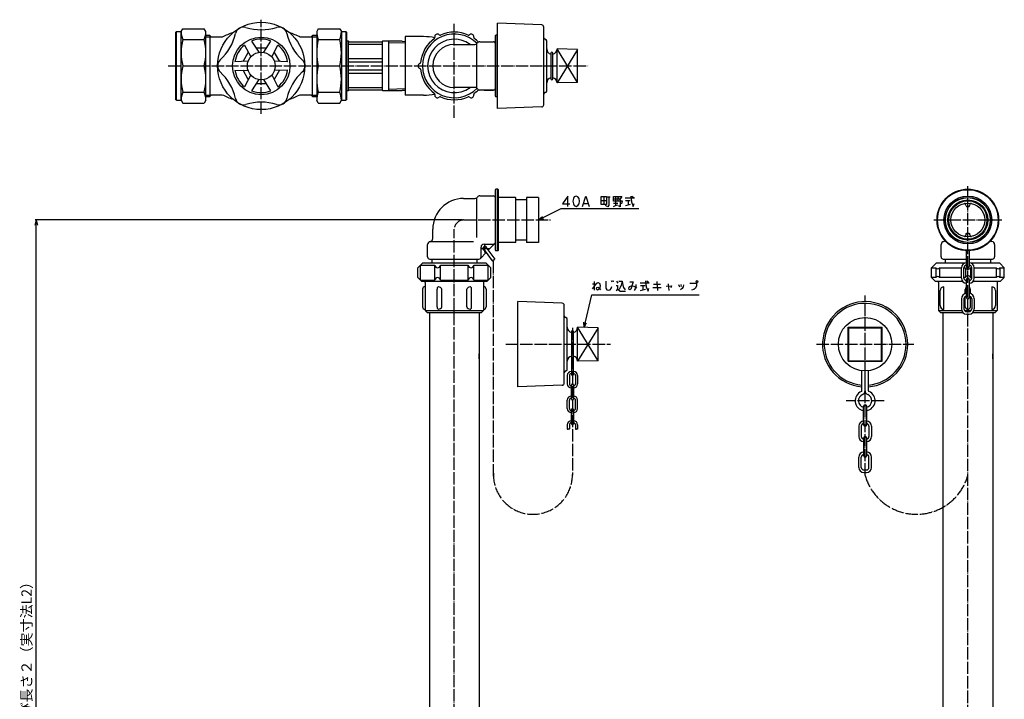
# Model space of a CAD drawing. Units: millimetres. Extents: x -4 to 969, y 23 to 1854.
# Drawn here: x -4 to 955, y 1192 to 1854 of the extents above; entities that cross this region are included whole.
import ezdxf

# ---------------------------------------------------------------- set-up
doc = ezdxf.new("R2010")
doc.units = ezdxf.units.MM
doc.linetypes.add('DOT_CENTER', pattern=[14, 12, -1, 0, -1])
for name, color, linetype in [('1', 7, 'Continuous'), ('100', 7, 'Continuous'), ('2', 7, 'Continuous'), ('3', 7, 'Continuous'), ('4', 7, 'Continuous')]:
    doc.layers.add(name, color=color, linetype=linetype)
doc.styles.add('CONVERTER_11', font='txt.shx', dxfattribs={"width": 0.9})
doc.dimstyles.new('ME10_DIM_11', dxfattribs={"dimtxt": 10, "dimasz": 5, "dimexe": 1, "dimexo": 1, "dimgap": 1, "dimtad": 1, "dimdec": 3, "dimdsep": 46, "dimtxsty": 'CONVERTER_11', "dimblk1": 'OPEN30', "dimblk2": 'OPEN30', "dimsah": 1, "dimcen": 0.09, "dimclrd": 2, "dimclre": 2, "dimclrt": 2, "dimadec": 0, "dimazin": 0, "dimtfac": 1, "dimtdec": 4, "dimtix": 1, "dimtmove": 0, "dimatfit": 3, "dimfxl": 1, "dimtolj": 1, "dimtzin": 0, "dimarcsym": 0})
doc.dimstyles.get("Standard").update_dxf_attribs({"dimtxt": 0.18, "dimasz": 0.18, "dimexe": 0.18, "dimexo": 0.0625, "dimgap": 0.09, "dimtad": 0, "dimtih": 1, "dimtoh": 1, "dimdec": 4, "dimzin": 0, "dimdsep": 46, "dimtxsty": 'Standard', "dimcen": 0.09, "dimadec": 0, "dimazin": 0, "dimtfac": 1, "dimtdec": 4, "dimtofl": 0, "dimtmove": 0, "dimatfit": 3, "dimfxl": 1, "dimtolj": 1, "dimtzin": 0, "dimarcsym": 0})

# ---------------------------------------------------------------- blocks, each defined once
blk = doc.blocks.new('*D3')
at = {"layer": '1', "color": 2}
for p, q in [((12.32, 1658.7), (10.98, 1653.7)), ((12.32, 1658.7), (13.66, 1653.7)), ((12.32, 158.7), (10.98, 163.7)), ((12.32, 158.7), (13.66, 163.7))]:
    blk.add_line(p, q, dxfattribs=at)
at = {"layer": '1', "color": 2, "linetype": 'Continuous'}
for p, q in [((427.36, 1658.7), (11.32, 1658.7)), ((12.32, 158.7), (12.32, 1658.7)), ((139.72, 158.7), (11.32, 158.7))]:
    blk.add_line(p, q, dxfattribs=at)
at = {"layer": '1', "color": 2, "insert": (10.98, 1161.64), "char_height": 10, "attachment_point": 7, "rotation": 90, "line_spacing_factor": 0.454545, "style": 'CONVERTER_11'}
blk.add_mtext('呼び長さ２（実寸法L2）', dxfattribs=at)
blk = doc.blocks.new('_Open30')
at = {"color": 0, "linetype": 'ByBlock', "lineweight": -2}
for p, q in [((-1, 0.267949), (0, 0)), ((0, 0), (-1, -0.267949)), ((0, 0), (-1, 0))]:
    blk.add_line(p, q, dxfattribs=at)

msp = doc.modelspace()

# ---------------------------------------------------------------- linework, layer by layer
at = {"layer": '1', "color": 3, "linetype": 'Continuous'}
for p, q in [((316.3613, 1832.6957), (314.3613, 1832.6957)), ((316.3613, 1784.6957), (316.3613, 1832.6957)), ((316.8613, 1832.1957), (348.8613, 1832.1957)), ((368.5093, 1832.6957), (349.3613, 1832.6957)), ((349.3613, 1784.6957), (349.3613, 1832.6957)), ((355.3613, 1832.6957), (355.3613, 1784.6957)), ((368.5093, 1832.6957), (371.3613, 1832.6065)), ((316.3613, 1812.6957), (349.3613, 1812.6957)), ((349.3613, 1804.6957), (316.3613, 1804.6957)), ((314.3613, 1784.6957), (316.3613, 1784.6957)), ((348.8613, 1785.1957), (316.8613, 1785.1957)), ((349.3613, 1784.6957), (368.5093, 1784.6957)), ((371.3613, 1784.7848), (368.5093, 1784.6957)), ((917.6462, 1672.4064), (917.119, 1674.1511)), ((920.1185, 1671.6957), (918.6035, 1671.6957)), ((921.0757, 1672.4064), (921.6029, 1674.1511)), ((917.6462, 1644.9849), (917.119, 1643.2402)), ((920.1185, 1645.6957), (918.6035, 1645.6957)), ((921.0757, 1644.9849), (921.6029, 1643.2402)), ((883.861, 1612.1957), (888.2821, 1612.1957)), ((888.2821, 1612.1957), (888.2821, 1602.6957)), ((891.6981, 1612.1957), (913.111, 1612.1957)), ((891.6981, 1612.1957), (891.6981, 1602.6957)), ((915.611, 1612.1957), (916.9322, 1612.1957)), ((916.9322, 1612.1957), (916.9322, 1602.6957)), ((917.8658, 1617.025), (918.111, 1617.025)), ((917.8658, 1614.519), (918.111, 1614.519)), ((920.8658, 1617.0245), (920.611, 1617.0245)), ((920.8658, 1614.518), (920.611, 1614.518)), ((921.7897, 1612.1957), (923.111, 1612.1957)), ((921.7897, 1612.1957), (921.7897, 1602.6957)), ((925.611, 1612.1957), (947.0238, 1612.1957)), ((947.0238, 1612.1957), (947.0238, 1602.6957)), ((950.4398, 1612.1957), (954.861, 1612.1957)), ((950.4398, 1612.1957), (950.4398, 1602.6957)), ((888.2821, 1602.6957), (883.861, 1602.6957)), ((913.111, 1602.6957), (891.6981, 1602.6957)), ((916.9322, 1602.6957), (915.611, 1602.6957)), ((921.7897, 1602.6957), (923.111, 1602.6957)), ((947.0238, 1602.6957), (925.611, 1602.6957)), ((954.861, 1602.6957), (950.4398, 1602.6957)), ((892.3487, 1575.3705), (892.3487, 1589.9215)), ((916.861, 1586.8723), (916.861, 1591.0963)), ((916.861, 1574.1957), (916.861, 1584.1961)), ((921.861, 1586.8723), (921.861, 1591.0963)), ((921.861, 1574.1957), (921.861, 1584.1961)), ((946.3732, 1589.9215), (946.3732, 1575.3705)), ((802.861, 1521.1934), (802.861, 1554.1934)), ((802.861, 1554.1934), (835.861, 1554.1934)), ((803.361, 1553.6934), (802.861, 1554.1934)), ((803.361, 1521.6934), (803.361, 1553.6934)), ((803.361, 1553.6934), (835.361, 1553.6934)), ((835.361, 1553.6934), (835.861, 1554.1934)), ((835.361, 1521.6934), (835.361, 1553.6934)), ((835.861, 1521.1934), (835.861, 1554.1934)), ((802.861, 1521.1934), (803.361, 1521.6934)), ((802.861, 1521.1934), (835.861, 1521.1934)), ((803.361, 1521.6934), (835.361, 1521.6934)), ((835.361, 1521.6934), (835.861, 1521.1934)), ((816.161, 1492.4039), (816.161, 1511.8911)), ((819.361, 1492.4039), (819.361, 1511.6934)), ((822.561, 1492.4039), (822.561, 1511.8911)), ((817.861, 1459.3565), (817.861, 1477.3711)), ((820.861, 1459.3565), (820.861, 1477.3711))]:
    msp.add_line(p, q, dxfattribs=at)
at = {"layer": '1', "color": 1, "linetype": 'Continuous'}
for p, q in [((355.3613, 1831.6268), (371.3613, 1831.1268)), ((371.3613, 1786.2645), (355.3613, 1785.7645))]:
    msp.add_line(p, q, dxfattribs=at)
at = {"layer": '1', "color": 4, "linetype": 'Continuous'}
for p, q in [((349.3613, 1829.5523), (316.3613, 1829.5523)), ((349.3613, 1815.6957), (316.3613, 1815.6957)), ((316.3613, 1801.6957), (349.3613, 1801.6957)), ((316.3613, 1787.839), (349.3613, 1787.839)), ((529.9582, 1681.9771), (524.664, 1674.3104)), ((529.9582, 1671.9771), (529.9582, 1681.9771)), ((535.2523, 1679.6438), (534.664, 1676.9771)), ((536.1346, 1681.3104), (535.2523, 1679.6438)), ((537.8993, 1681.9771), (536.1346, 1681.3104)), ((539.664, 1681.3104), (537.8993, 1681.9771)), ((540.8405, 1679.6438), (539.664, 1681.3104)), ((541.1346, 1676.9771), (540.8405, 1679.6438)), ((544.0758, 1671.9771), (547.3111, 1681.9771)), ((547.3111, 1681.9771), (550.5464, 1671.9771)), ((562.3111, 1681.6438), (564.9582, 1681.6438)), ((562.3111, 1677.6438), (562.3111, 1681.6438)), ((564.9582, 1681.6438), (567.6052, 1681.6438)), ((564.9582, 1681.6438), (564.9582, 1673.6438)), ((567.6052, 1681.6438), (567.6052, 1681.3104)), ((567.6052, 1681.3104), (567.6052, 1673.6438)), ((567.6052, 1681.3104), (569.9582, 1681.3104)), ((569.9582, 1681.3104), (571.1346, 1681.3104)), ((569.9582, 1681.3104), (569.9582, 1672.9771)), ((574.3699, 1681.6438), (576.4287, 1681.6438)), ((574.3699, 1679.3104), (574.3699, 1681.6438)), ((574.3699, 1679.3104), (578.4876, 1679.3104)), ((574.3699, 1676.9771), (574.3699, 1679.3104)), ((576.4287, 1681.6438), (578.4876, 1681.6438)), ((576.4287, 1681.6438), (576.4287, 1672.6438)), ((578.4876, 1681.6438), (578.4876, 1679.3104)), ((578.4876, 1679.3104), (578.4876, 1676.9771)), ((578.7817, 1681.6438), (582.6052, 1681.6438)), ((579.3699, 1679.9771), (580.5464, 1678.6438)), ((582.6052, 1681.6438), (580.5464, 1678.6438)), ((580.5464, 1678.6438), (581.1346, 1677.3104)), ((585.8405, 1680.3104), (594.664, 1680.3104)), ((591.1346, 1681.9771), (591.7229, 1676.3104)), ((592.3111, 1681.9771), (594.0758, 1680.6438)), ((524.664, 1674.3104), (531.7229, 1674.3104)), ((534.664, 1676.9771), (535.2523, 1674.3104)), ((535.2523, 1674.3104), (536.1346, 1672.6438)), ((536.1346, 1672.6438), (537.8993, 1671.9771)), ((537.8993, 1671.9771), (539.664, 1672.6438)), ((539.664, 1672.6438), (540.8405, 1674.3104)), ((540.8405, 1674.3104), (541.1346, 1676.9771)), ((544.9582, 1674.6438), (549.664, 1674.6438)), ((562.3111, 1677.6438), (567.6052, 1677.6438)), ((562.3111, 1673.6438), (562.3111, 1677.6438)), ((564.9582, 1673.6438), (562.3111, 1673.6438)), ((567.6052, 1673.6438), (564.9582, 1673.6438)), ((568.7817, 1671.6438), (566.4287, 1672.6438)), ((569.9582, 1672.9771), (568.7817, 1671.6438)), ((578.4876, 1676.9771), (574.3699, 1676.9771)), ((574.3699, 1674.9771), (578.4876, 1674.9771)), ((574.3699, 1671.9771), (576.4287, 1672.6438)), ((576.4287, 1672.6438), (578.4876, 1673.3104)), ((578.7817, 1677.3104), (580.8405, 1677.3104)), ((580.8405, 1671.6438), (579.0758, 1672.3104)), ((580.8405, 1677.3104), (582.8993, 1677.3104)), ((580.8405, 1677.3104), (580.8405, 1671.6438)), ((582.8993, 1677.3104), (582.017, 1674.3104)), ((586.1346, 1677.6438), (588.4876, 1677.6438)), ((586.1346, 1672.6438), (588.4876, 1673.3104)), ((588.4876, 1677.6438), (590.5464, 1677.6438)), ((588.4876, 1677.6438), (588.4876, 1673.3104)), ((588.4876, 1673.3104), (590.8405, 1673.9771)), ((591.7229, 1676.3104), (593.4876, 1671.9771)), ((593.4876, 1671.9771), (594.3699, 1674.6438)), ((553.8889, 1591.6496), (558.0065, 1597.3163)), ((553.8889, 1596.6496), (555.6536, 1596.6496)), ((555.6536, 1598.6496), (555.6536, 1596.6496)), ((555.6536, 1596.6496), (555.6536, 1590.3163)), ((557.7124, 1591.3163), (558.0065, 1592.983)), ((558.0065, 1597.3163), (559.183, 1597.983)), ((558.0065, 1592.983), (559.183, 1593.3163)), ((559.183, 1597.983), (560.6536, 1597.3163)), ((559.183, 1593.3163), (560.3595, 1592.6496)), ((560.3595, 1592.6496), (561.8301, 1590.6496)), ((560.9477, 1592.6496), (560.3595, 1591.3163)), ((560.6536, 1597.3163), (561.2418, 1594.983)), ((561.2418, 1594.983), (560.9477, 1592.6496)), ((566.8301, 1598.983), (566.8301, 1592.3163)), ((566.8301, 1592.3163), (568.0065, 1590.6496)), ((570.9477, 1590.6496), (572.1242, 1591.983)), ((572.1242, 1599.6496), (572.7124, 1598.3163)), ((572.1242, 1591.983), (572.7124, 1593.983)), ((573.5948, 1599.6496), (574.183, 1598.3163)), ((576.8301, 1594.983), (578.3007, 1594.983)), ((578.3007, 1591.6496), (576.8301, 1589.3163)), ((577.1242, 1598.983), (578.5948, 1597.3163)), ((578.3007, 1594.983), (578.3007, 1591.6496)), ((578.3007, 1591.6496), (580.9477, 1589.3163)), ((579.4771, 1598.983), (582.7124, 1598.983)), ((580.9477, 1592.983), (579.7712, 1590.983)), ((581.8301, 1595.3163), (580.9477, 1592.983)), ((582.7124, 1598.983), (581.8301, 1595.3163)), ((582.7124, 1598.983), (583.5948, 1595.3163)), ((583.5948, 1595.3163), (584.183, 1592.983)), ((584.183, 1592.983), (585.6536, 1590.6496)), ((589.183, 1592.3163), (590.0654, 1593.983)), ((589.4771, 1590.983), (589.183, 1592.3163)), ((590.0654, 1593.983), (591.8301, 1594.6496)), ((590.3595, 1598.3163), (593.5948, 1598.3163)), ((593.5948, 1598.3163), (591.2418, 1591.3163)), ((591.8301, 1594.6496), (594.183, 1594.3163)), ((594.183, 1594.3163), (595.3595, 1593.6496)), ((595.3595, 1591.6496), (594.4771, 1589.983)), ((595.9477, 1593.6496), (595.3595, 1591.6496)), ((595.3595, 1593.6496), (597.1242, 1592.6496)), ((596.2418, 1595.983), (595.9477, 1593.6496)), ((600.3595, 1597.6496), (609.183, 1597.6496)), ((600.6536, 1594.983), (603.0065, 1594.983)), ((603.0065, 1594.983), (605.0654, 1594.983)), ((603.0065, 1594.983), (603.0065, 1590.6496)), ((605.6536, 1599.3163), (606.2418, 1593.6496)), ((606.2418, 1593.6496), (608.0065, 1589.3163)), ((606.8301, 1599.3163), (608.5948, 1597.983)), ((608.0065, 1589.3163), (608.8889, 1591.983)), ((612.7124, 1592.983), (620.6536, 1592.983)), ((613.3007, 1596.3163), (620.0654, 1596.3163)), ((616.5359, 1598.6496), (617.1242, 1589.983)), ((625.6536, 1594.3163), (630.9477, 1594.6496)), ((627.4183, 1596.6496), (628.3007, 1589.983)), ((630.9477, 1594.6496), (630.0654, 1592.6496)), ((637.7124, 1595.983), (638.5948, 1593.6496)), ((641.2418, 1591.983), (639.4771, 1590.6496)), ((639.7712, 1595.983), (640.3595, 1593.983)), ((642.1242, 1593.6496), (641.2418, 1591.983)), ((642.4183, 1595.6496), (642.1242, 1593.6496)), ((648.5948, 1597.3163), (655.0654, 1597.3163)), ((654.183, 1592.3163), (652.7124, 1590.983)), ((655.0654, 1594.6496), (654.183, 1592.3163)), ((654.7712, 1598.6496), (655.0654, 1599.3163)), ((655.0654, 1597.983), (654.7712, 1598.6496)), ((655.0654, 1599.3163), (655.6536, 1599.6496)), ((655.6536, 1597.6496), (655.0654, 1597.983)), ((655.0654, 1597.3163), (655.0654, 1594.6496)), ((655.6536, 1599.6496), (656.2418, 1599.3163)), ((656.2418, 1597.983), (655.6536, 1597.6496)), ((656.2418, 1599.3163), (656.5359, 1598.6496)), ((656.5359, 1598.6496), (656.2418, 1597.983)), ((896.0235, 1571.6957), (896.0235, 1593.5963)), ((942.6984, 1593.5963), (942.6984, 1571.6957)), ((558.8889, 1590.3163), (557.7124, 1591.3163)), ((560.3595, 1591.3163), (558.8889, 1590.3163)), ((568.0065, 1590.6496), (569.4771, 1590.3163)), ((569.4771, 1590.3163), (570.9477, 1590.6496)), ((580.9477, 1589.3163), (585.9477, 1589.3163)), ((590.3595, 1590.6496), (589.4771, 1590.983)), ((591.2418, 1591.3163), (590.3595, 1590.6496)), ((600.6536, 1589.983), (603.0065, 1590.6496)), ((603.0065, 1590.6496), (605.3595, 1591.3163)), ((652.7124, 1590.983), (650.3595, 1590.3163))]:
    msp.add_line(p, q, dxfattribs=at)
at = {"layer": '1', "color": 4}
for p, q in [((501.3613, 1658.6957), (505.19, 1662.1794)), ((501.3613, 1658.6957), (506.4189, 1659.7983)), ((545.7038, 1554.0349), (545.5724, 1559.2096)), ((545.7038, 1554.0349), (548.1774, 1558.582))]:
    msp.add_line(p, q, dxfattribs=at)
at = {"layer": '1', "color": 1, "linetype": 'DOT_CENTER'}
for p, q in [((819.361, 1409.8801), (819.361, 1585.1969)), ((771.8574, 1537.6934), (866.8645, 1537.6934)), ((837.861, 1482.6957), (800.861, 1482.6957))]:
    msp.add_line(p, q, dxfattribs=at)
at = {"layer": '1', "color": 3, "linetype": 'Continuous'}
for centre, radius in [((919.361, 1658.6957), 30), ((919.361, 1658.6957), 29.5), ((919.361, 1658.6957), 23.3043), ((919.361, 1658.6957), 22), ((919.361, 1658.6957), 21.8), ((919.361, 1658.6957), 19.5), ((919.361, 1658.6957), 16.5), ((819.361, 1537.6934), 26)]:
    msp.add_circle(centre, radius, dxfattribs=at)
at = {"layer": '1', "color": 1, "linetype": 'Continuous'}
msp.add_circle((919.361, 1658.6957), 18.596, dxfattribs=at)
at = {"layer": '1', "color": 3, "linetype": 'Continuous'}
for centre, radius, start, end in [((419.3613, 1808.6957), 33, 65.7396323, 114.2603677), ((316.8613, 1832.6957), 0.5, 180, 270), ((348.8613, 1832.6957), 0.5, 270, 0), ((419.3613, 1808.6957), 33, 125.7396323, 174.2603677), ((419.3613, 1808.6957), 31, 44.530168, 315.469832), ((419.3613, 1808.6957), 26, 53.8710725, 306.1289275), ((399.5018, 1836.2928), 1, 305.7396323, 16.2896888), ((402.8613, 1837.2745), 2.5, 43.7103112, 196.2896888), ((405.3913, 1839.693), 1, 223.7103112, 294.2603677), ((433.3314, 1839.693), 1, 245.7396323, 316.2896888), ((435.8613, 1837.2745), 2.5, 343.7103112, 136.2896888), ((439.2208, 1836.2928), 1, 163.7103112, 234.2603677), ((419.3613, 1808.6957), 33, 44.483058, 54.2603677), ((419.3613, 1808.6957), 21, 90, 270), ((385.5318, 1812.0959), 1, 283.7103112, 354.2603677), ((386.3613, 1808.6957), 2.5, 103.7103112, 256.2896888), ((385.5318, 1805.2954), 1, 5.7396323, 76.2896888), ((419.3613, 1808.6957), 33, 185.7396323, 234.2603677), ((316.8613, 1784.6957), 0.5, 90, 180), ((348.8613, 1784.6957), 0.5, 0, 90), ((419.3613, 1808.6957), 33, 305.7396323, 315.516942), ((399.5018, 1781.0985), 1, 343.7103112, 54.2603677), ((402.8613, 1780.1168), 2.5, 163.7103112, 316.2896888), ((405.3913, 1777.6983), 1, 65.7396323, 136.2896888), ((419.3613, 1808.6957), 33, 245.7396323, 294.2603677), ((433.3314, 1777.6983), 1, 43.7103112, 114.2603677), ((435.8613, 1780.1168), 2.5, 223.7103112, 16.2896888), ((439.2208, 1781.0985), 1, 125.7396323, 196.2896888), ((916.1618, 1673.8619), 1, 16.8127095, 101.9114906), ((918.6035, 1672.6957), 1, 196.8127095, 270), ((920.1185, 1672.6957), 1, 270, 343.1872905), ((922.5602, 1673.8619), 1, 78.0885094, 163.1872905), ((916.1618, 1643.5294), 1, 258.0885094, 343.1872905), ((918.6035, 1644.6957), 1, 90, 163.1872905), ((920.1185, 1644.6957), 1, 16.8127095, 90), ((922.5602, 1643.5294), 1, 196.8127095, 281.9114906), ((889.9901, 1613.2362), 2, 211.3518155, 328.6481845), ((918.111, 1612.031), 5, 92.8103047, 180), ((918.111, 1612.031), 2.5, 95.6273991, 180), ((919.361, 1613.4666), 2.7412, 207.6226094, 332.3773906), ((920.611, 1612.031), 5, 0, 87.0783347), ((920.611, 1612.031), 2.5, 0, 84.1490376), ((948.7318, 1613.2362), 2, 211.3518155, 328.6481845), ((889.9901, 1601.6551), 2, 31.3518155, 148.6481845), ((919.361, 1601.6971), 2.626, 22.3501765, 157.6498235), ((948.7318, 1601.6551), 2, 31.3518155, 148.6481845), ((896.0235, 1589.9215), 3.6749, 90, 180), ((919.361, 1591.0963), 2.5, 120, 180), ((919.361, 1591.0963), 2.5, 0, 60), ((942.6984, 1589.9215), 3.6749, 0, 90), ((819.361, 1537.6934), 41.5035, 0, 265.5779976), ((819.361, 1537.6934), 39.816, 0, 265.3901852), ((896.0235, 1575.3705), 3.6749, 180, 270), ((919.361, 1574.1957), 2.5, 180, 0), ((942.6984, 1575.3705), 3.6749, 270, 0), ((819.361, 1537.6934), 39.816, 274.6098148, 0), ((819.361, 1537.6934), 41.5035, 274.4220024, 0), ((819.361, 1482.6957), 9.7, 112.3926878, 261.1041298), ((819.361, 1482.6957), 6.5, 112.3926878, 256.6576362), ((815.361, 1492.4039), 0.8, 292.3926878, 0), ((815.361, 1492.4039), 4, 292.3926878, 0), ((823.361, 1492.4039), 4, 180, 247.6073122), ((819.361, 1482.6957), 9.7, 278.8958702, 67.6073122), ((819.361, 1482.6957), 6.5, 283.3423638, 67.6073122), ((823.361, 1492.4039), 0.8, 180, 247.6073122), ((819.361, 1477.3711), 1.5, 0, 180), ((818.111, 1457.8565), 5, 92.9216653, 180), ((818.111, 1457.8565), 2.5, 95.8509624, 180), ((819.361, 1459.3565), 1.5, 180, 0), ((820.611, 1457.8565), 5, 0, 87.1896953), ((820.611, 1457.8565), 2.5, 0, 84.3726009)]:
    msp.add_arc(centre, radius, start, end, dxfattribs=at)
at = {"layer": '1', "color": 1, "linetype": 'DOT_CENTER'}
msp.add_arc((869.361, 1424.1629), 52, 195.9423686, 344.0576314, dxfattribs=at)
at = {"layer": '1', "color": 3}
for p in [(355.3613, 1832.6957), (355.3613, 1784.6957)]:
    msp.add_point(p, dxfattribs=at)
at = {"layer": '1', "color": 7}
for p in [(916.861, 1643.0421), (917.861, 1645.2004), (920.861, 1645.2004), (921.861, 1643.0421)]:
    msp.add_point(p, dxfattribs=at)
at = {"layer": '100', "color": 3, "linetype": 'Continuous'}
for p, q in [((181.3613, 1838.3457), (177.3613, 1838.3457)), ((181.3613, 1838.3457), (183.0113, 1836.6957)), ((181.3613, 1838.3457), (181.3613, 1779.0457)), ((193.2956, 1836.6957), (183.0113, 1836.6957)), ((221.9802, 1832.9442), (228.8737, 1821.9645)), ((233.849, 1821.9645), (240.7424, 1832.9442)), ((279.7113, 1836.6957), (269.427, 1836.6957)), ((281.3613, 1838.3457), (279.7113, 1836.6957)), ((285.3613, 1838.3457), (281.3613, 1838.3457)), ((281.3613, 1779.0457), (281.3613, 1838.3457)), ((213.6338, 1812.9907), (218.7779, 1821.9006)), ((215.052, 1828.9442), (221.114, 1817.4844)), ((226.2172, 1826.1957), (236.5054, 1826.1957)), ((241.6086, 1817.4844), (247.6706, 1828.9442)), ((243.9447, 1821.9006), (249.0888, 1812.9907)), ((218.6264, 1813.1757), (205.6708, 1812.6957)), ((257.0518, 1812.6957), (244.0963, 1813.1757)), ((205.6708, 1804.6957), (218.6264, 1804.2156)), ((218.7779, 1795.4907), (213.6338, 1804.4006)), ((218.7779, 1795.4907), (213.6338, 1804.4006)), ((219.5611, 1808.6049), (219.4907, 1808.5666)), ((249.0888, 1804.4006), (243.9447, 1795.4907)), ((257.0518, 1804.6957), (244.0963, 1804.2156)), ((221.114, 1799.9069), (215.052, 1788.4471)), ((228.8737, 1795.4268), (221.9802, 1784.4471)), ((240.7424, 1784.4471), (233.849, 1795.4268)), ((241.6086, 1799.9069), (247.6706, 1788.4471)), ((236.5054, 1791.1957), (226.2172, 1791.1957)), ((177.3613, 1779.0457), (181.3613, 1779.0457)), ((181.3613, 1779.0457), (183.0113, 1780.6957)), ((183.0113, 1780.6957), (193.2956, 1780.6957)), ((269.427, 1780.6957), (279.7113, 1780.6957)), ((279.7113, 1780.6957), (281.3613, 1779.0457)), ((281.3613, 1779.0457), (285.3613, 1779.0457))]:
    msp.add_line(p, q, dxfattribs=at)
for radius in [42.5, 28, 13.5]:
    msp.add_circle((231.3613, 1808.6957), radius, dxfattribs=at)
for centre, radius, start, end in [((231.3613, 1760.6957), 85, 108.8415266, 116.6046817), ((214.1113, 1838.5735), 8, 120, 167.3023356), ((214.1113, 1838.5735), 8, 72.6976644, 120), ((231.3613, 1893.949), 50, 252.6976644, 287.3023356), ((248.6113, 1838.5735), 8, 60, 107.3023356), ((248.6113, 1838.5735), 8, 12.6976644, 60), ((231.3613, 1760.6957), 85, 63.3953183, 71.1584734), ((157.5298, 1851.3223), 50, 312.6976644, 347.3023356), ((231.3613, 1808.6957), 26, 68.8498831, 111.1501169), ((305.1928, 1851.3223), 50, 192.6976644, 227.3023356), ((231.3613, 1808.6957), 26, 128.8498831, 171.1501169), ((231.3613, 1808.6957), 26, 8.8498831, 51.1501169), ((196.8613, 1808.6957), 8, 132.6976644, 180), ((265.8613, 1808.6957), 8, 0, 47.3023356), ((196.8613, 1808.6957), 8, 180, 227.3023356), ((157.5298, 1766.069), 50, 12.6976644, 47.3023356), ((231.3613, 1808.6957), 26, 188.8498831, 231.1501169), ((231.3613, 1808.6957), 26, 308.8498831, 351.1501169), ((305.1928, 1766.069), 50, 132.6976644, 167.3023356), ((265.8613, 1808.6957), 8, 312.6976644, 0), ((231.3613, 1808.6957), 26, 248.8498831, 291.1501169), ((231.3613, 1856.6957), 85, 243.3953183, 251.1584734), ((214.1113, 1778.8178), 8, 192.6976644, 240), ((248.6113, 1778.8178), 8, 300, 347.3023356), ((231.3613, 1856.6957), 85, 288.8415266, 296.6046817), ((214.1113, 1778.8178), 8, 240, 287.3023356), ((231.3613, 1723.4424), 50, 72.6976644, 107.3023356), ((248.6113, 1778.8178), 8, 252.6976644, 300)]:
    msp.add_arc(centre, radius, start, end, dxfattribs=at)
at = {"layer": '2', "color": 1, "linetype": 'Continuous'}
for p, q in [((177.3613, 1837.0237), (182.6833, 1837.0237)), ((280.0393, 1837.0237), (285.3613, 1837.0237)), ((177.3613, 1780.3677), (182.6833, 1780.3677)), ((280.0393, 1780.3677), (285.3613, 1780.3677))]:
    msp.add_line(p, q, dxfattribs=at)
at = {"layer": '3', "color": 3, "linetype": 'Continuous'}
for p, q in [((918.111, 1613.2947), (918.111, 1628.7217)), ((920.611, 1628.7217), (920.611, 1613.2947)), ((913.111, 1602.031), (913.111, 1612.031)), ((915.611, 1602.031), (915.611, 1612.031)), ((923.111, 1602.031), (923.111, 1612.031)), ((925.611, 1602.031), (925.611, 1612.031)), ((918.111, 1583.281), (918.111, 1600.781)), ((920.611, 1600.781), (920.611, 1583.281)), ((913.111, 1582.031), (913.111, 1572.031)), ((915.611, 1582.031), (915.611, 1572.031)), ((923.111, 1582.031), (923.111, 1572.031)), ((925.611, 1582.031), (925.611, 1572.031)), ((918.111, 1569.531), (920.611, 1569.531)), ((918.111, 1567.031), (920.611, 1567.031)), ((813.111, 1457.8565), (813.111, 1447.8565)), ((815.611, 1457.8565), (815.611, 1447.8565)), ((823.111, 1457.8565), (823.111, 1447.8565)), ((825.611, 1457.8565), (825.611, 1447.8565)), ((818.111, 1429.1065), (818.111, 1446.6065)), ((820.611, 1446.6065), (820.611, 1429.1065)), ((813.111, 1417.8565), (813.111, 1427.8565)), ((815.611, 1417.8565), (815.611, 1427.8565)), ((823.111, 1417.8565), (823.111, 1427.8565)), ((825.611, 1417.8565), (825.611, 1427.8565)), ((818.111, 1415.3565), (820.611, 1415.3565)), ((818.111, 1412.8565), (820.611, 1412.8565))]:
    msp.add_line(p, q, dxfattribs=at)
for centre, radius, start, end in [((919.361, 1613.2947), 1.25, 180, 0), ((918.111, 1602.031), 5, 180, 270), ((918.111, 1602.031), 2.5, 180, 270), ((919.361, 1600.781), 1.25, 0, 180), ((920.611, 1602.031), 5, 270, 0), ((920.611, 1602.031), 2.5, 270, 0), ((918.111, 1582.031), 5, 90, 180), ((918.111, 1582.031), 2.5, 90, 180), ((919.361, 1583.281), 1.25, 180, 0), ((920.611, 1582.031), 5, 0, 90), ((920.611, 1582.031), 2.5, 0, 90), ((918.111, 1572.031), 5, 180, 270), ((918.111, 1572.031), 2.5, 180, 270), ((920.611, 1572.031), 5, 270, 0), ((920.611, 1572.031), 2.5, 270, 0), ((818.111, 1447.8565), 5, 180, 270), ((818.111, 1447.8565), 2.5, 180, 270), ((819.361, 1446.6065), 1.25, 0, 180), ((820.611, 1447.8565), 5, 270, 0), ((820.611, 1447.8565), 2.5, 270, 0), ((818.111, 1427.8565), 5, 90, 180), ((818.111, 1427.8565), 2.5, 90, 180), ((819.361, 1429.1065), 1.25, 180, 0), ((820.611, 1427.8565), 5, 0, 90), ((820.611, 1427.8565), 2.5, 0, 90), ((818.111, 1417.8565), 5, 180, 270), ((818.111, 1417.8565), 2.5, 180, 270), ((820.611, 1417.8565), 5, 270, 0), ((820.611, 1417.8565), 2.5, 270, 0)]:
    msp.add_arc(centre, radius, start, end, dxfattribs=at)
at = {"layer": '4', "color": 1, "linetype": 'DOT_CENTER'}
for p, q in [((231.3613, 1762.0675), (231.3613, 1853.7053)), ((419.3613, 1758.0675), (419.3613, 1849.7053)), ((140.7177, 1808.6957), (549.7136, 1808.6957)), ((919.361, 116.8519), (919.361, 1691.6957)), ((428.3613, 1658.6957), (513.3613, 1658.6957)), ((886.361, 1658.6957), (952.361, 1658.6957)), ((419.3613, 188.6957), (419.3613, 1649.6957)), ((445.2222, 1630.945), (453.2222, 1630.945)), ((449.2222, 1626.945), (449.2222, 1634.945)), ((457.4491, 1409.1039), (457.4491, 1619.6966)), ((534.3613, 1553.6934), (534.3613, 1410.2539)), ((469.3613, 1537.6934), (571.3613, 1537.6934))]:
    msp.add_line(p, q, dxfattribs=at)
at = {"layer": '4', "color": 3, "linetype": 'Continuous'}
for p, q in [((148.8613, 1842.1957), (148.3613, 1841.6957)), ((148.3613, 1775.6957), (148.3613, 1841.6957)), ((148.8613, 1842.1957), (153.3613, 1842.1957)), ((148.8613, 1775.1957), (148.8613, 1842.1957)), ((153.3613, 1842.1957), (154.9549, 1844.9558)), ((153.3613, 1775.1957), (153.3613, 1842.1957)), ((154.9549, 1844.9558), (175.7677, 1844.9558)), ((177.3613, 1842.1957), (175.7677, 1844.9558)), ((177.3613, 1775.1957), (177.3613, 1841.6957)), ((286.9549, 1844.9558), (285.3613, 1842.1957)), ((285.3613, 1841.6957), (285.3613, 1775.1957)), ((286.9549, 1844.9558), (307.7677, 1844.9558)), ((307.7677, 1844.9558), (309.3613, 1842.1957)), ((309.3613, 1842.1957), (309.3613, 1775.1957)), ((309.3613, 1842.1957), (313.8613, 1842.1957)), ((313.8613, 1842.1957), (313.8613, 1775.1957)), ((314.3613, 1841.6957), (313.8613, 1842.1957)), ((314.3613, 1841.6957), (314.3613, 1775.6957)), ((504.4363, 1848.5839), (461.3613, 1850.1992)), ((461.3613, 1767.1921), (461.3613, 1850.1992)), ((506.3613, 1770.806), (506.3613, 1846.5853)), ((154.9549, 1834.3354), (175.7677, 1834.3354)), ((286.9549, 1834.3354), (307.7677, 1834.3354)), ((371.3613, 1837.1957), (371.3613, 1780.1957)), ((389.3613, 1837.1957), (371.3613, 1837.1957)), ((444.3613, 1832.1957), (457.3613, 1832.1957)), ((459.8613, 1838.6957), (459.3613, 1838.1957)), ((459.3613, 1828.1957), (459.3613, 1838.1957)), ((461.3613, 1838.6957), (459.8613, 1838.6957)), ((459.8613, 1778.6957), (459.8613, 1838.6957)), ((509.3613, 1784.1957), (509.3613, 1833.1957)), ((419.3613, 1829.6957), (439.4879, 1829.6957)), ((441.3613, 1808.6957), (441.3613, 1830.3525)), ((459.3613, 1789.1957), (459.3613, 1828.1957)), ((539.3613, 1824.6957), (519.3613, 1825.1957)), ((519.3613, 1792.1957), (519.3613, 1825.1957)), ((539.3613, 1792.6957), (539.3613, 1824.6957)), ((513.3613, 1821.1957), (513.3613, 1796.1957)), ((515.3613, 1796.1957), (515.3613, 1821.1957)), ((154.9549, 1808.6957), (175.7677, 1808.6957)), ((286.9549, 1808.6957), (307.7677, 1808.6957)), ((441.3613, 1787.0388), (441.3613, 1808.6957)), ((439.4879, 1787.6957), (419.3613, 1787.6957)), ((439.4879, 1787.6957), (428.3613, 1787.6957)), ((457.3613, 1785.1957), (444.3613, 1785.1957)), ((448.3613, 1785.1957), (457.3613, 1785.1957)), ((459.3613, 1779.1957), (459.3613, 1789.1957)), ((539.3613, 1792.6957), (519.3613, 1792.1957)), ((148.8613, 1775.1957), (148.3613, 1775.6957)), ((148.8613, 1775.1957), (153.3613, 1775.1957)), ((153.3613, 1775.1957), (154.9549, 1772.4355)), ((154.9549, 1783.0559), (175.7677, 1783.0559)), ((177.3613, 1775.1957), (175.7677, 1772.4355)), ((286.9549, 1772.4355), (285.3613, 1775.1957)), ((286.9549, 1783.0559), (307.7677, 1783.0559)), ((307.7677, 1772.4355), (309.3613, 1775.1957)), ((309.3613, 1775.1957), (313.8613, 1775.1957)), ((314.3613, 1775.6957), (313.8613, 1775.1957)), ((389.3613, 1780.1957), (371.3613, 1780.1957)), ((459.3613, 1779.1957), (459.8613, 1778.6957)), ((461.3613, 1778.6957), (459.8613, 1778.6957)), ((154.9549, 1772.4355), (175.7677, 1772.4355)), ((286.9549, 1772.4355), (307.7677, 1772.4355)), ((504.4363, 1768.8074), (461.3613, 1767.1921)), ((459.8613, 1688.6957), (459.3613, 1688.1957)), ((459.3613, 1678.1957), (459.3613, 1688.1957)), ((461.8613, 1688.6957), (459.8613, 1688.6957)), ((459.8613, 1628.6957), (459.8613, 1688.6957)), ((461.8613, 1688.6957), (462.3613, 1688.1957)), ((461.8613, 1628.6957), (461.8613, 1688.6957)), ((462.3613, 1680.6957), (462.3613, 1688.1957)), ((428.3613, 1679.6957), (439.4879, 1679.6957)), ((441.3613, 1678.1957), (441.3613, 1680.3525)), ((441.3613, 1641.7744), (441.3613, 1678.1957)), ((444.3613, 1682.1957), (457.3613, 1682.1957)), ((459.3613, 1639.1957), (459.3613, 1678.1957)), ((462.3613, 1636.6957), (462.3613, 1680.6957)), ((478.8613, 1680.6957), (462.3613, 1680.6957)), ((478.8613, 1680.6957), (479.3613, 1680.1957)), ((478.8613, 1680.6957), (478.8613, 1636.6957)), ((479.3613, 1637.1957), (479.3613, 1680.1957)), ((489.6613, 1678.1957), (479.3613, 1678.1957)), ((501.3613, 1680.4957), (489.6613, 1680.4957)), ((489.6613, 1680.4957), (489.6613, 1636.8957)), ((501.3613, 1680.4957), (501.3613, 1636.8957)), ((398.3613, 1640.6957), (398.3613, 1649.6957)), ((393.3613, 1622.6957), (393.3613, 1634.7796)), ((395.6567, 1637.6957), (397.3613, 1637.6957)), ((397.3613, 1637.6957), (438.135, 1637.6957)), ((445.3613, 1622.6957), (445.3613, 1632.1957)), ((447.7163, 1630.463), (456.2336, 1618.8176)), ((448.3613, 1635.1957), (457.3613, 1635.1957)), ((450.1378, 1632.234), (458.6645, 1620.5757)), ((458.8001, 1635.8065), (452.3847, 1629.1619)), ((459.3613, 1629.1957), (459.3613, 1639.1957)), ((462.3613, 1629.1957), (462.3613, 1636.6957)), ((478.8613, 1636.6957), (462.3613, 1636.6957)), ((479.3613, 1637.1957), (478.8613, 1636.6957)), ((489.6613, 1639.1957), (479.3613, 1639.1957)), ((501.3613, 1636.8957), (489.6613, 1636.8957)), ((893.361, 1622.6957), (893.361, 1634.7796)), ((945.361, 1634.7796), (945.361, 1622.6957)), ((395.3613, 1620.6957), (397.3613, 1620.6957)), ((397.3613, 1620.6957), (441.3613, 1620.6957)), ((397.3613, 1620.6957), (397.3613, 1616.6957)), ((441.3613, 1620.6957), (443.3613, 1620.6957)), ((441.3613, 1620.6957), (441.3613, 1616.6957)), ((450.2699, 1626.9716), (444.8001, 1621.3065)), ((456.2336, 1618.8176), (458.6645, 1620.5757)), ((459.3613, 1629.1957), (459.8613, 1628.6957)), ((461.8613, 1628.6957), (459.8613, 1628.6957)), ((461.8613, 1628.6957), (462.3613, 1629.1957)), ((895.361, 1620.6957), (897.361, 1620.6957)), ((897.361, 1620.6957), (918.111, 1620.6957)), ((897.361, 1620.6957), (897.361, 1616.6957)), ((920.611, 1620.6957), (941.361, 1620.6957)), ((941.361, 1620.6957), (941.361, 1616.6957)), ((941.361, 1620.6957), (943.361, 1620.6957)), ((388.3613, 1616.6957), (383.8613, 1612.1957)), ((383.8613, 1602.6957), (383.8613, 1612.1957)), ((386.3613, 1600.1957), (386.3613, 1614.6957)), ((386.3613, 1614.6957), (400.3613, 1614.6957)), ((397.3613, 1616.6957), (388.3613, 1616.6957)), ((441.3613, 1616.6957), (397.3613, 1616.6957)), ((400.3613, 1600.1957), (400.3613, 1614.6957)), ((405.8021, 1614.6957), (432.9205, 1614.6957)), ((405.8021, 1600.1957), (405.8021, 1614.6957)), ((432.9205, 1600.1957), (432.9205, 1614.6957)), ((438.3613, 1614.6957), (452.3613, 1614.6957)), ((438.3613, 1600.1957), (438.3613, 1614.6957)), ((450.3613, 1616.6957), (441.3613, 1616.6957)), ((454.8613, 1612.1957), (450.3613, 1616.6957)), ((452.3613, 1600.1957), (452.3613, 1614.6957)), ((454.8613, 1602.6957), (454.8613, 1612.1957)), ((888.361, 1616.6957), (883.861, 1612.1957)), ((883.861, 1602.6957), (883.861, 1612.1957)), ((897.361, 1616.6957), (888.361, 1616.6957)), ((916.3106, 1616.6957), (897.361, 1616.6957)), ((941.361, 1616.6957), (922.4113, 1616.6957)), ((950.361, 1616.6957), (941.361, 1616.6957)), ((954.861, 1612.1957), (950.361, 1616.6957)), ((954.861, 1602.6957), (954.861, 1612.1957)), ((387.8613, 1598.6957), (383.8613, 1602.6957)), ((454.8613, 1602.6957), (450.8613, 1598.6957)), ((887.861, 1598.6957), (883.861, 1602.6957)), ((954.861, 1602.6957), (950.861, 1598.6957)), ((386.3613, 1600.1957), (400.3613, 1600.1957)), ((389.8613, 1598.6957), (387.8613, 1598.6957)), ((448.8613, 1598.6957), (389.8613, 1598.6957)), ((390.6113, 1598.6957), (390.6113, 1598.3571)), ((390.8613, 1597.6957), (390.8613, 1570.6957)), ((405.8021, 1600.1957), (432.9205, 1600.1957)), ((438.3613, 1600.1957), (452.3613, 1600.1957)), ((447.8613, 1597.6957), (447.8613, 1570.6957)), ((448.1113, 1598.6957), (448.1113, 1598.3571)), ((450.8613, 1598.6957), (448.8613, 1598.6957)), ((889.861, 1598.6957), (887.861, 1598.6957)), ((914.386, 1598.6957), (889.861, 1598.6957)), ((890.611, 1598.6957), (890.611, 1598.3571)), ((890.861, 1597.6957), (890.861, 1570.6957)), ((948.861, 1598.6957), (924.3359, 1598.6957)), ((947.861, 1597.6957), (947.861, 1570.6957)), ((948.111, 1598.6957), (948.111, 1598.3571)), ((950.861, 1598.6957), (948.861, 1598.6957)), ((388.3613, 1591.1957), (388.3613, 1574.1957)), ((402.6113, 1574.1957), (402.6113, 1591.1957)), ((407.3291, 1574.1957), (407.3291, 1591.1957)), ((431.3935, 1574.1957), (431.3935, 1591.1957)), ((436.1113, 1574.1957), (436.1113, 1591.1957)), ((450.3613, 1591.1957), (450.3613, 1574.1957)), ((524.4363, 1577.5816), (481.3613, 1579.1969)), ((481.3613, 1559.6934), (481.3613, 1579.1969)), ((526.3613, 1499.8038), (526.3613, 1575.583)), ((392.8613, 1568.6957), (390.8613, 1570.6957)), ((390.8613, 1570.6957), (447.8613, 1570.6957)), ((392.8613, 1568.6957), (395.0613, 1568.6957)), ((395.0613, 1568.6957), (396.6239, 1568.6957)), ((395.0613, 1568.6957), (395.0613, 702.9527)), ((396.6239, 1568.6957), (441.8663, 1568.6957)), ((441.8663, 1568.6957), (443.6613, 1568.6957)), ((443.6613, 1568.6957), (445.8613, 1568.6957)), ((443.6613, 1568.6957), (443.6613, 709.7567)), ((447.8613, 1570.6957), (445.8613, 1568.6957)), ((890.861, 1570.6957), (913.2926, 1570.6957)), ((892.861, 1568.6957), (890.861, 1570.6957)), ((892.861, 1568.6957), (895.061, 1568.6957)), ((895.061, 1568.6957), (895.061, 702.9527)), ((895.061, 1568.6957), (896.6235, 1568.6957)), ((896.6235, 1568.6957), (914.386, 1568.6957)), ((915.9975, 1570.6957), (922.7244, 1570.6957)), ((924.3359, 1568.6957), (941.8659, 1568.6957)), ((925.4293, 1570.6957), (947.861, 1570.6957)), ((941.8659, 1568.6957), (943.661, 1568.6957)), ((943.661, 1568.6957), (943.661, 709.7567)), ((943.661, 1568.6957), (945.861, 1568.6957)), ((947.861, 1570.6957), (945.861, 1568.6957)), ((481.3613, 1515.6934), (481.3613, 1559.6934)), ((529.3613, 1513.1934), (529.3613, 1562.1934)), ((559.3613, 1553.6934), (539.3613, 1554.1934)), ((539.3613, 1521.1934), (539.3613, 1554.1934)), ((559.3613, 1521.6934), (559.3613, 1553.6934)), ((533.3613, 1550.1934), (533.3613, 1508.1934)), ((535.3613, 1508.1934), (535.3613, 1550.1934)), ((443.6613, 1523.5294), (443.6613, 1528.5294)), ((943.661, 1523.5294), (943.661, 1528.5294)), ((481.3613, 1496.1899), (481.3613, 1515.6934)), ((559.3613, 1521.6934), (539.3613, 1521.1934)), ((443.6613, 1513.5294), (443.6613, 1508.5294)), ((529.3613, 1507.1934), (529.3613, 1499.1934)), ((531.3613, 1507.1934), (531.3613, 1499.1934)), ((537.3613, 1507.1934), (537.3613, 1499.1934)), ((539.3613, 1507.1934), (539.3613, 1499.1934)), ((943.661, 1513.5294), (943.661, 1508.5294)), ((524.4363, 1497.8052), (481.3613, 1496.1899)), ((533.3613, 1484.1934), (533.3613, 1498.1934)), ((535.3613, 1498.1934), (535.3613, 1484.1934)), ((529.3613, 1475.1934), (529.3613, 1483.1934)), ((531.3613, 1475.1934), (531.3613, 1483.1934)), ((537.3613, 1475.1934), (537.3613, 1483.1934)), ((539.3613, 1475.1934), (539.3613, 1483.1934)), ((533.3613, 1460.1934), (533.3613, 1474.1934)), ((535.3613, 1474.1934), (535.3613, 1460.1934)), ((529.3613, 1459.1934), (529.3613, 1455.1934)), ((531.3613, 1459.1934), (531.3613, 1455.1934)), ((537.3613, 1459.1934), (537.3613, 1455.1934)), ((539.3613, 1459.1934), (539.3613, 1455.1934))]:
    msp.add_line(p, q, dxfattribs=at)
at = {"layer": '4', "color": 1, "linetype": 'Continuous'}
for p, q in [((539.3613, 1792.6957), (519.3613, 1825.1957)), ((539.3613, 1824.6957), (519.3613, 1792.1957))]:
    msp.add_line(p, q, dxfattribs=at)
at = {"layer": '4', "color": 4, "linetype": 'Continuous'}
for p, q in [((559.3613, 1521.6934), (539.3613, 1554.1934)), ((559.3613, 1553.6934), (539.3613, 1521.1934))]:
    msp.add_line(p, q, dxfattribs=at)
at = {"layer": '4', "color": 1, "linetype": 'Continuous'}
for points in [[(529.3613, 1455.1934), (529.4033, 1455.1587), (529.4535, 1455.1192), (529.5107, 1455.0777), (529.5738, 1455.0372), (529.6416, 1455.0005), (529.7129, 1454.9708), (529.7865, 1454.9507), (529.8613, 1454.9434), (529.9361, 1454.9507), (530.0098, 1454.9708), (530.081, 1455.0005), (530.1488, 1455.0372), (530.2119, 1455.0777), (530.2691, 1455.1192), (530.3193, 1455.1587), (530.3613, 1455.1934)], [(537.3613, 1455.1934), (537.4033, 1455.1587), (537.4535, 1455.1192), (537.5107, 1455.0777), (537.5738, 1455.0372), (537.6416, 1455.0005), (537.7129, 1454.9708), (537.7865, 1454.9507), (537.8613, 1454.9434), (537.9361, 1454.9507), (538.0098, 1454.9708), (538.081, 1455.0005), (538.1488, 1455.0372), (538.2119, 1455.0777), (538.2691, 1455.1192), (538.3193, 1455.1587), (538.3613, 1455.1934)]]:
    msp.add_lwpolyline(points, dxfattribs=at)
for points in [[(530.3613, 1455.1934), (530.3996, 1455.2263), (530.4458, 1455.2639), (530.4995, 1455.3037), (530.5602, 1455.3431), (530.6272, 1455.3793), (530.7001, 1455.4099), (530.7783, 1455.4321), (530.8613, 1455.4434), (531.1992, 1455.3714), (531.3613, 1455.1934), (531.1992, 1455.0155), (530.8613, 1454.9434), (530.7783, 1454.9547), (530.7001, 1454.9769), (530.6272, 1455.0075), (530.5602, 1455.0437), (530.4995, 1455.0831), (530.4458, 1455.1229), (530.3996, 1455.1605), (530.3613, 1455.1934)], [(538.3613, 1455.1934), (538.3996, 1455.2263), (538.4458, 1455.2639), (538.4995, 1455.3037), (538.5602, 1455.3431), (538.6272, 1455.3793), (538.7001, 1455.4099), (538.7783, 1455.4321), (538.8613, 1455.4434), (539.1992, 1455.3714), (539.3613, 1455.1934), (539.1992, 1455.0155), (538.8613, 1454.9434), (538.7783, 1454.9547), (538.7001, 1454.9769), (538.6272, 1455.0075), (538.5602, 1455.0437), (538.4995, 1455.0831), (538.4458, 1455.1229), (538.3996, 1455.1605), (538.3613, 1455.1934)]]:
    msp.add_lwpolyline(points, close=True, dxfattribs=at)
at = {"layer": '4', "color": 3, "linetype": 'Continuous'}
for centre, radius, start, end in [((173.5432, 1842.1957), 20.1819, 180, 202.9214397), ((157.1794, 1842.1957), 20.1819, 337.0785603, 0), ((305.5432, 1842.1957), 20.1819, 180, 202.9214397), ((289.1794, 1842.1957), 20.1819, 337.0785603, 0), ((504.3613, 1846.5853), 2, 0, 87.8524146), ((205.7247, 1821.5155), 52.3634, 165.8284798, 194.1715202), ((124.9979, 1821.5155), 52.3634, 345.8284798, 14.1715202), ((337.7247, 1821.5155), 52.3634, 165.8284798, 194.1715202), ((256.9979, 1821.5155), 52.3634, 345.8284798, 14.1715202), ((389.3613, 1778.6957), 58.5, 79.0354497, 90), ((444.3613, 1829.1957), 3, 90, 144.3146653), ((457.3613, 1830.1957), 2, 0, 90), ((507.8613, 1836.1957), 1.5, 180, 270), ((507.8613, 1833.1957), 1.5, 0, 90), ((439.4879, 1832.6957), 3, 270, 324.3146653), ((514.3613, 1825.1957), 5, 180, 258.463041), ((514.3613, 1821.1957), 1, 0, 180), ((514.3613, 1825.1957), 5, 281.536959, 0), ((205.7247, 1795.8758), 52.3634, 165.8284798, 194.1715202), ((124.9979, 1795.8758), 52.3634, 345.8284798, 14.1715202), ((337.7247, 1795.8758), 52.3634, 165.8284798, 194.1715202), ((256.9979, 1795.8758), 52.3634, 345.8284798, 14.1715202), ((514.3613, 1792.1957), 5, 101.536959, 180), ((514.3613, 1796.1957), 1, 180, 0), ((514.3613, 1792.1957), 5, 0, 78.463041), ((439.4879, 1784.6957), 3, 35.6853347, 90), ((444.3613, 1788.1957), 3, 215.6853347, 270), ((457.3613, 1787.1957), 2, 270, 0), ((507.8613, 1784.1957), 1.5, 270, 0), ((173.5432, 1775.1957), 20.1819, 157.0785603, 180), ((157.1794, 1775.1957), 20.1819, 0, 22.9214397), ((305.5432, 1775.1957), 20.1819, 157.0785603, 180), ((289.1794, 1775.1957), 20.1819, 0, 22.9214397), ((389.3613, 1838.6957), 58.5, 270, 280.9645503), ((507.8613, 1781.1957), 1.5, 90, 180), ((504.3613, 1770.806), 2, 272.1475854, 0), ((428.3613, 1649.6957), 30, 90, 180), ((439.4879, 1682.6957), 3, 270, 324.3146653), ((444.3613, 1679.1957), 3, 90, 144.3146653), ((457.3613, 1680.1957), 2, 0, 90), ((395.3613, 1640.6957), 3, 279.5940682, 0), ((396.3613, 1634.7796), 3, 99.5940682, 180), ((448.3613, 1632.1957), 3, 90, 180), ((449.2222, 1630.945), 2, 0, 257.5908543), ((448.927, 1631.3485), 1.5, 36.1812322, 216.1812322), ((449.2222, 1630.945), 2, 354.7716101, 0), ((457.3613, 1637.1957), 2, 270, 0), ((896.361, 1634.7796), 3, 99.5940682, 180), ((895.361, 1640.6957), 3, 279.5940682, 309.7358816), ((943.361, 1640.6957), 3, 230.2641184, 260.4059318), ((942.361, 1634.7796), 3, 0, 80.4059318), ((395.3613, 1622.6957), 2, 180, 270), ((443.3613, 1622.6957), 2, 270, 0), ((895.361, 1622.6957), 2, 180, 270), ((943.361, 1622.6957), 2, 270, 0), ((403.0817, 1614.9161), 2.7293, 184.6321674, 355.3678326), ((435.6409, 1614.9161), 2.7293, 184.6321674, 355.3678326), ((403.0817, 1599.9752), 2.7293, 4.6321674, 175.3678326), ((435.6409, 1599.9752), 2.7293, 4.6321674, 175.3678326), ((390.8613, 1591.1957), 2.5, 90, 180), ((389.8613, 1597.6957), 1, 0, 90), ((404.9702, 1591.5787), 2.3898, 122.4078452, 189.2234308), ((403.9574, 1593.1742), 0.5, 79.7825857, 122.4078452), ((403.2363, 1589.1736), 4.5651, 26.2920666, 79.7825857), ((435.4863, 1589.1736), 4.5651, 100.2174143, 153.7079334), ((434.7652, 1593.1742), 0.5, 57.5921548, 100.2174143), ((433.7524, 1591.5787), 2.3898, 350.7765692, 57.5921548), ((448.8613, 1597.6957), 1, 90, 180), ((447.8613, 1591.1957), 2.5, 0, 90), ((889.861, 1597.6957), 1, 0, 90), ((948.861, 1597.6957), 1, 90, 180), ((390.8613, 1574.1957), 2.5, 180, 270), ((404.9702, 1573.8126), 2.3898, 170.7765692, 237.5921548), ((403.2363, 1576.2177), 4.5651, 280.2174143, 333.7079334), ((435.4863, 1576.2177), 4.5651, 206.2920666, 259.7825857), ((433.7524, 1573.8126), 2.3898, 302.4078452, 9.2234308), ((447.8613, 1574.1957), 2.5, 270, 0), ((524.3613, 1575.583), 2, 0, 87.8524146), ((403.9574, 1572.2171), 0.5, 237.5921548, 280.2174143), ((434.7652, 1572.2171), 0.5, 259.7825857, 302.4078452), ((527.8613, 1565.1934), 1.5, 180, 270), ((527.8613, 1562.1934), 1.5, 0, 90), ((534.3613, 1554.1934), 5, 180, 258.463041), ((534.3613, 1554.1934), 5, 281.536959, 0), ((534.3613, 1550.1934), 1, 0, 180), ((534.3613, 1521.1934), 5, 101.536959, 180), ((534.3613, 1521.1934), 5, 0, 78.463041), ((527.8613, 1510.1934), 1.5, 90, 180), ((527.8613, 1513.1934), 1.5, 270, 0), ((533.3613, 1507.1934), 4, 90, 180), ((533.3613, 1507.1934), 2, 90, 180), ((534.3613, 1508.1934), 1, 180, 0), ((535.3613, 1507.1934), 4, 0, 90), ((535.3613, 1507.1934), 2, 0, 90), ((524.3613, 1499.8038), 2, 272.1475854, 0), ((533.3613, 1499.1934), 4, 180, 270), ((533.3613, 1499.1934), 2, 180, 270), ((534.3613, 1498.1934), 1, 0, 180), ((535.3613, 1499.1934), 2, 270, 0), ((535.3613, 1499.1934), 4, 270, 0), ((533.3613, 1483.1934), 4, 90, 180), ((535.3613, 1483.1934), 4, 0, 90), ((533.3613, 1483.1934), 2, 90, 180), ((534.3613, 1484.1934), 1, 180, 0), ((535.3613, 1483.1934), 2, 0, 90), ((533.3613, 1475.1934), 4, 180, 270), ((533.3613, 1475.1934), 2, 180, 270), ((534.3613, 1474.1934), 1, 0, 180), ((535.3613, 1475.1934), 2, 270, 0), ((535.3613, 1475.1934), 4, 270, 0), ((533.3613, 1459.1934), 4, 90, 180), ((533.3613, 1459.1934), 2, 90, 180), ((534.3613, 1460.1934), 1, 180, 0), ((535.3613, 1459.1934), 4, 0, 90), ((535.3613, 1459.1934), 2, 0, 90), ((819.3561, 1459.6957), 1.5, 180, 0)]:
    msp.add_arc(centre, radius, start, end, dxfattribs=at)
at = {"layer": '4', "color": 1, "linetype": 'DOT_CENTER'}
for centre, radius, start, end in [((428.3613, 1649.6957), 9, 90, 180), ((495.8909, 1410.6352), 38.4723, 177.71882, 0.5679225)]:
    msp.add_arc(centre, radius, start, end, dxfattribs=at)

# ---------------------------------------------------------------- dimensions: what is measured, and where the dimension line sits
at = {"layer": '1'}
dim = msp.add_linear_dim(base=(12.3158, 158.6957), p1=(428.3613, 1658.6957), p2=(140.7177, 158.6957), angle=90, text='呼び長さ２（実寸法L2）', dimstyle='ME10_DIM_11', dxfattribs=at)
dim.commit()
dim.dimension.update_dxf_attribs({"geometry": '*D3', "text_midpoint": (5.9825, 1226.6356), "text_rotation": 90})

# ---------------------------------------------------------------- leaders
at = {"layer": '1', "color": 4, "linetype": 'Continuous', "has_arrowhead": 0}
for points in [[(501.3613, 1658.6957), (523.3162, 1670.0272), (598.8929, 1670.0272)], [(545.7038, 1554.0349), (553.3382, 1585.7234), (657.6676, 1585.7234)]]:
    msp.add_leader(points, dimstyle='Standard', dxfattribs=at)

doc.saveas('drawing.dxf')
